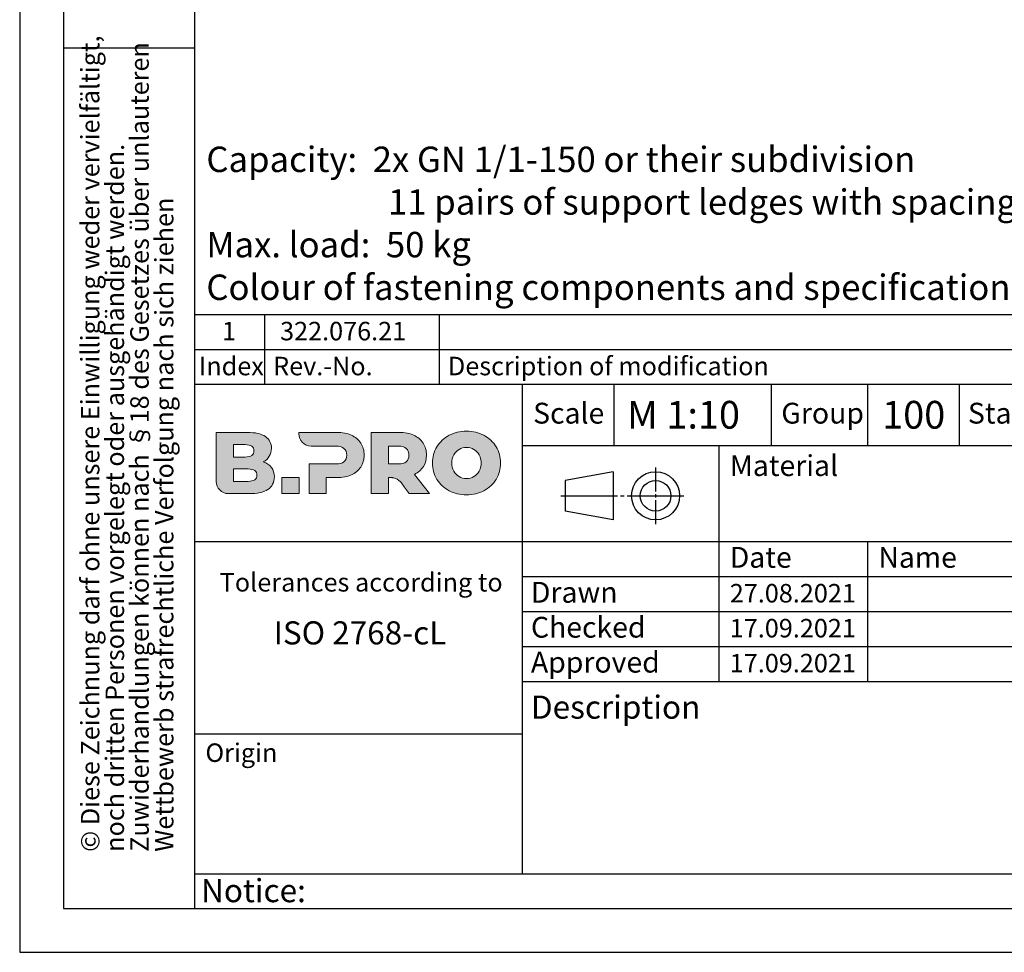
# Model space of a CAD drawing. Units: millimetres. Extents: x 0 to 210, y 0 to 297.
# Drawn here: x 0 to 113, y 0 to 107 of the extents above; entities that cross this region are included whole.
import ezdxf

# ---------------------------------------------------------------- set-up
doc = ezdxf.new("R2010")
doc.units = ezdxf.units.MM
doc.layers.add('B_PRO_LOGO_-_OUTLINE', color=7, linetype='Continuous')
doc.layers.add('FORMAT', color=7, linetype='Continuous')
doc.styles.add('SLDTEXTSTYLE0', font='TXT', dxfattribs={"width": 0.75})
doc.styles.add('SLDTEXTSTYLE1', font='TXT', dxfattribs={"width": 0.691176})
doc.styles.add('SLDTEXTSTYLE2', font='TXT', dxfattribs={"width": 0.605})

# ---------------------------------------------------------------- blocks, each defined once
blk = doc.blocks.new('B.PRO Logo schwarz 10mm hoch')
at = {"layer": 'B_PRO_LOGO_-_OUTLINE'}
h = blk.add_hatch(color=256, dxfattribs=at)
edge = h.paths.add_edge_path(flags=0)
edge.add_spline(control_points=[(5.4, 0), (6.73, 0), (7.76, 0.2), (8.46, 0.68)], knot_values=[269.2, 269.2, 269.2, 269.2, 270.2, 270.2, 270.2, 270.2], weights=[1, 1, 1, 1], degree=3, periodic=0)
edge.add_spline(control_points=[(8.46, 0.68), (9.09, 1.12), (9.51, 1.87), (9.51, 2.74)], knot_values=[270.2, 270.2, 270.2, 270.2, 271.2, 271.2, 271.2, 271.2], weights=[1, 1, 1, 1], degree=3, periodic=0)
edge.add_spline(control_points=[(9.51, 2.74), (9.51, 3.34), (9.35, 3.85), (9.03, 4.28)], knot_values=[271.2, 271.2, 271.2, 271.2, 272.2, 272.2, 272.2, 272.2], weights=[1, 1, 1, 1], degree=3, periodic=0)
edge.add_spline(control_points=[(9.03, 4.28), (8.7, 4.7), (8.26, 4.98), (7.69, 5.18)], knot_values=[109.892, 109.892, 109.892, 109.892, 110.892, 110.892, 110.892, 110.892], weights=[1, 1, 1, 1], degree=3, periodic=0)
edge.add_spline(control_points=[(7.69, 5.18), (8.11, 5.4), (8.45, 5.73), (8.68, 6.11)], knot_values=[110.892, 110.892, 110.892, 110.892, 111.892, 111.892, 111.892, 111.892], weights=[1, 1, 1, 1], degree=3, periodic=0)
edge.add_spline(control_points=[(8.68, 6.11), (8.91, 6.48), (9.03, 6.91), (9.03, 7.39)], knot_values=[111.892, 111.892, 111.892, 111.892, 112.892, 112.892, 112.892, 112.892], weights=[1, 1, 1, 1], degree=3, periodic=0)
edge.add_spline(control_points=[(9.03, 7.39), (9.03, 8.19), (8.7, 8.85), (8.03, 9.32)], knot_values=[112.892, 112.892, 112.892, 112.892, 113.892, 113.892, 113.892, 113.892], weights=[1, 1, 1, 1], degree=3, periodic=0)
edge.add_spline(control_points=[(8.03, 9.32), (7.36, 9.8), (6.39, 10), (5.11, 10)], knot_values=[113.892, 113.892, 113.892, 113.892, 114.892, 114.892, 114.892, 114.892], weights=[1, 1, 1, 1], degree=3, periodic=0)
edge.add_line((5.11, 10), (0, 10))
edge.add_line((0, 10), (0, 1.99))
edge.add_spline(control_points=[(0, 1.99), (0, 0.95), (0.87, 0), (1.99, 0)], knot_values=[236.576, 236.576, 236.576, 236.576, 237.576, 237.576, 237.576, 237.576], weights=[1, 1, 1, 1], degree=3, periodic=0)
edge.add_line((1.99, 0), (5.4, 0))
edge = h.paths.add_edge_path(flags=0)
edge.add_spline(control_points=[(4.74, 8.01), (5.7, 8.01), (6.17, 7.64), (6.17, 7)], knot_values=[36.825, 36.825, 36.825, 36.825, 37.825, 37.825, 37.825, 37.825], weights=[1, 1, 1, 1], degree=3, periodic=0)
edge.add_spline(control_points=[(6.17, 7), (6.17, 6.35), (5.7, 5.98), (4.74, 5.98)], knot_values=[37.825, 37.825, 37.825, 37.825, 38.825, 38.825, 38.825, 38.825], weights=[1, 1, 1, 1], degree=3, periodic=0)
edge.add_line((4.74, 5.98), (2.8, 5.98))
edge.add_line((2.8, 5.98), (2.8, 8.01))
edge.add_line((2.8, 8.01), (4.74, 8.01))
edge = h.paths.add_edge_path(flags=0)
edge.add_line((2.8, 4.03), (5.22, 4.03))
edge.add_spline(control_points=[(5.22, 4.03), (6.18, 4.03), (6.65, 3.66), (6.65, 3.02)], knot_values=[88.32, 88.32, 88.32, 88.32, 89.32, 89.32, 89.32, 89.32], weights=[1, 1, 1, 1], degree=3, periodic=0)
edge.add_spline(control_points=[(6.65, 3.02), (6.65, 2.37), (6.18, 2), (5.22, 2)], knot_values=[89.32, 89.32, 89.32, 89.32, 90.32, 90.32, 90.32, 90.32], weights=[1, 1, 1, 1], degree=3, periodic=0)
edge.add_line((5.22, 2), (2.8, 2))
edge.add_line((2.8, 2), (2.8, 4.03))
h = blk.add_hatch(color=256, dxfattribs=at)
edge = h.paths.add_edge_path(flags=0)
edge.add_spline(control_points=[(21.33, 6.3), (21.33, 5.83), (21.18, 5.47), (20.88, 5.22)], knot_values=[122.796018, 122.796018, 122.796018, 122.796018, 123.796018, 123.796018, 123.796018, 123.796018], weights=[1, 1, 1, 1], degree=3, periodic=0)
edge.add_spline(control_points=[(20.88, 5.22), (20.59, 4.97), (20.15, 4.84), (19.57, 4.84)], knot_values=[123.796018, 123.796018, 123.796018, 123.796018, 124.796018, 124.796018, 124.796018, 124.796018], weights=[1, 1, 1, 1], degree=3, periodic=0)
edge.add_line((19.57, 4.84), (15.17, 4.84))
edge.add_line((15.17, 4.84), (15.17, 0))
edge.add_line((15.17, 0), (18, 0))
edge.add_line((18, 0), (18, 2.61))
edge.add_line((18, 2.61), (19.74, 2.61))
edge.add_spline(control_points=[(19.74, 2.61), (20.64, 2.61), (21.43, 2.76), (22.1, 3.06)], knot_values=[277.110018, 277.110018, 277.110018, 277.110018, 278.110018, 278.110018, 278.110018, 278.110018], weights=[1, 1, 1, 1], degree=3, periodic=0)
edge.add_spline(control_points=[(22.1, 3.06), (22.76, 3.36), (23.28, 3.79), (23.64, 4.34)], knot_values=[278.110018, 278.110018, 278.110018, 278.110018, 279.110018, 279.110018, 279.110018, 279.110018], weights=[1, 1, 1, 1], degree=3, periodic=0)
edge.add_spline(control_points=[(23.64, 4.34), (24, 4.9), (24.18, 5.55), (24.18, 6.3)], knot_values=[279.110018, 279.110018, 279.110018, 279.110018, 280.110018, 280.110018, 280.110018, 280.110018], weights=[1, 1, 1, 1], degree=3, periodic=0)
edge.add_spline(control_points=[(24.18, 6.3), (24.18, 7.05), (24, 7.71), (23.64, 8.26)], knot_values=[280.110018, 280.110018, 280.110018, 280.110018, 281.110018, 281.110018, 281.110018, 281.110018], weights=[1, 1, 1, 1], degree=3, periodic=0)
edge.add_spline(control_points=[(23.64, 8.26), (23.28, 8.82), (22.76, 9.25), (22.1, 9.55)], knot_values=[20.157, 20.157, 20.157, 20.157, 21.157, 21.157, 21.157, 21.157], weights=[1, 1, 1, 1], degree=3, periodic=0)
edge.add_spline(control_points=[(22.1, 9.55), (21.43, 9.85), (20.64, 10), (19.74, 10)], knot_values=[21.157, 21.157, 21.157, 21.157, 22.157, 22.157, 22.157, 22.157], weights=[1, 1, 1, 1], degree=3, periodic=0)
edge.add_line((19.74, 10), (13.51, 10))
edge.add_line((13.51, 10), (13.51, 9.76))
edge.add_spline(control_points=[(13.51, 9.76), (13.51, 8.72), (14.38, 7.77), (15.5, 7.77)], knot_values=[82.088015, 82.088015, 82.088015, 82.088015, 83.088015, 83.088015, 83.088015, 83.088015], weights=[1, 1, 1, 1], degree=3, periodic=0)
edge.add_line((15.5, 7.77), (19.57, 7.77))
edge.add_spline(control_points=[(19.57, 7.77), (20.15, 7.77), (20.59, 7.64), (20.88, 7.39)], knot_values=[120.796018, 120.796018, 120.796018, 120.796018, 121.796018, 121.796018, 121.796018, 121.796018], weights=[1, 1, 1, 1], degree=3, periodic=0)
edge.add_spline(control_points=[(20.88, 7.39), (21.18, 7.13), (21.33, 6.77), (21.33, 6.3)], knot_values=[121.796018, 121.796018, 121.796018, 121.796018, 122.796018, 122.796018, 122.796018, 122.796018], weights=[1, 1, 1, 1], degree=3, periodic=0)
h = blk.add_hatch(color=256, dxfattribs=at)
edge = h.paths.add_edge_path(flags=0)
edge.add_spline(control_points=[(33.82, 8.26), (34.19, 7.71), (34.37, 7.05), (34.37, 6.3)], knot_values=[202.275098, 202.275098, 202.275098, 202.275098, 203.275098, 203.275098, 203.275098, 203.275098], weights=[1, 1, 1, 1], degree=3, periodic=0)
edge.add_spline(control_points=[(34.37, 6.3), (34.37, 5.58), (34.2, 4.95), (33.86, 4.41)], knot_values=[203.275098, 203.275098, 203.275098, 203.275098, 204.275098, 204.275098, 204.275098, 204.275098], weights=[1, 1, 1, 1], degree=3, periodic=0)
edge.add_spline(control_points=[(33.86, 4.41), (33.52, 3.87), (33.04, 3.45), (32.41, 3.14)], knot_values=[204.275098, 204.275098, 204.275098, 204.275098, 205.275098, 205.275098, 205.275098, 205.275098], weights=[1, 1, 1, 1], degree=3, periodic=0)
edge.add_line((32.41, 3.14), (34.87, 0))
edge.add_line((34.87, 0), (31.54, 0))
edge.add_line((31.54, 0), (30.74, 1.1))
edge.add_spline(control_points=[(30.74, 1.1), (30.38, 1.59), (29.89, 2.39), (29, 2.57)], knot_values=[285.769255, 285.769255, 285.769255, 285.769255, 286.769255, 286.769255, 286.769255, 286.769255], weights=[1, 1, 1, 1], degree=3, periodic=0)
edge.add_spline(control_points=[(29, 2.57), (28.51, 2.67), (28.18, 2.63)], knot_values=[13.607098, 13.607098, 13.607098, 14.607098, 14.607098, 14.607098], weights=[1, 1, 1], degree=2, periodic=0)
edge.add_line((28.18, 2.63), (28.18, 0))
edge.add_line((28.18, 0), (25.35, 0))
edge.add_line((25.35, 0), (25.35, 10))
edge.add_line((25.35, 10), (29.92, 10))
edge.add_spline(control_points=[(29.92, 10), (30.83, 10), (31.61, 9.85), (32.28, 9.55)], knot_values=[200.275098, 200.275098, 200.275098, 200.275098, 201.275098, 201.275098, 201.275098, 201.275098], weights=[1, 1, 1, 1], degree=3, periodic=0)
edge.add_spline(control_points=[(32.28, 9.55), (32.95, 9.25), (33.46, 8.82), (33.82, 8.26)], knot_values=[201.275098, 201.275098, 201.275098, 201.275098, 202.275098, 202.275098, 202.275098, 202.275098], weights=[1, 1, 1, 1], degree=3, periodic=0)
edge = h.paths.add_edge_path(flags=0)
edge.add_spline(control_points=[(31.07, 5.22), (31.36, 5.47), (31.51, 5.83), (31.51, 6.3)], knot_values=[75.863, 75.863, 75.863, 75.863, 76.863, 76.863, 76.863, 76.863], weights=[1, 1, 1, 1], degree=3, periodic=0)
edge.add_spline(control_points=[(31.51, 6.3), (31.51, 6.77), (31.36, 7.13), (31.07, 7.39)], knot_values=[76.863, 76.863, 76.863, 76.863, 77.863, 77.863, 77.863, 77.863], weights=[1, 1, 1, 1], degree=3, periodic=0)
edge.add_spline(control_points=[(31.07, 7.39), (30.77, 7.64), (30.33, 7.77), (29.75, 7.77)], knot_values=[17.57, 17.57, 17.57, 17.57, 18.57, 18.57, 18.57, 18.57], weights=[1, 1, 1, 1], degree=3, periodic=0)
edge.add_line((29.75, 7.77), (28.18, 7.77))
edge.add_line((28.18, 7.77), (28.18, 4.84))
edge.add_line((28.18, 4.84), (29.75, 4.84))
edge.add_spline(control_points=[(29.75, 4.84), (30.33, 4.84), (30.77, 4.97), (31.07, 5.22)], knot_values=[74.863, 74.863, 74.863, 74.863, 75.863, 75.863, 75.863, 75.863], weights=[1, 1, 1, 1], degree=3, periodic=0)
h = blk.add_hatch(color=256, dxfattribs=at)
edge = h.paths.add_edge_path(flags=0)
edge.add_spline(control_points=[(43.76, 9.53), (44.6, 9.08), (45.27, 8.46), (45.75, 7.67)], knot_values=[7, 7, 7, 7, 8, 8, 8, 8], weights=[1, 1, 1, 1], degree=3, periodic=0)
edge.add_spline(control_points=[(45.75, 7.67), (46.23, 6.88), (46.47, 5.99), (46.47, 5)], knot_values=[8, 8, 8, 8, 9, 9, 9, 9], weights=[1, 1, 1, 1], degree=3, periodic=0)
edge.add_spline(control_points=[(46.47, 5), (46.47, 4.01), (46.23, 3.12), (45.75, 2.33)], knot_values=[9, 9, 9, 9, 10, 10, 10, 10], weights=[1, 1, 1, 1], degree=3, periodic=0)
edge.add_spline(control_points=[(45.75, 2.33), (45.27, 1.54), (44.6, 0.92), (43.76, 0.47)], knot_values=[10, 10, 10, 10, 11, 11, 11, 11], weights=[1, 1, 1, 1], degree=3, periodic=0)
edge.add_spline(control_points=[(43.76, 0.47), (42.92, 0.02), (41.97, -0.2), (40.91, -0.2)], knot_values=[11, 11, 11, 11, 12, 12, 12, 12], weights=[1, 1, 1, 1], degree=3, periodic=0)
edge.add_spline(control_points=[(40.91, -0.2), (39.85, -0.2), (38.9, 0.02), (38.06, 0.47)], knot_values=[12, 12, 12, 12, 13, 13, 13, 13], weights=[1, 1, 1, 1], degree=3, periodic=0)
edge.add_spline(control_points=[(38.06, 0.47), (37.22, 0.92), (36.56, 1.54), (36.08, 2.33)], knot_values=[1, 1, 1, 1, 2, 2, 2, 2], weights=[1, 1, 1, 1], degree=3, periodic=0)
edge.add_spline(control_points=[(36.08, 2.33), (35.59, 3.12), (35.35, 4.01), (35.35, 5)], knot_values=[2, 2, 2, 2, 3, 3, 3, 3], weights=[1, 1, 1, 1], degree=3, periodic=0)
edge.add_spline(control_points=[(35.35, 5), (35.35, 5.99), (35.59, 6.88), (36.08, 7.67)], knot_values=[3, 3, 3, 3, 4, 4, 4, 4], weights=[1, 1, 1, 1], degree=3, periodic=0)
edge.add_spline(control_points=[(36.08, 7.67), (36.56, 8.46), (37.22, 9.08), (38.06, 9.53)], knot_values=[4, 4, 4, 4, 5, 5, 5, 5], weights=[1, 1, 1, 1], degree=3, periodic=0)
edge.add_spline(control_points=[(38.06, 9.53), (38.9, 9.98), (39.85, 10.2), (40.91, 10.2)], knot_values=[5, 5, 5, 5, 6, 6, 6, 6], weights=[1, 1, 1, 1], degree=3, periodic=0)
edge.add_spline(control_points=[(40.91, 10.2), (41.97, 10.2), (42.92, 9.98), (43.76, 9.53)], knot_values=[6, 6, 6, 6, 7, 7, 7, 7], weights=[1, 1, 1, 1], degree=3, periodic=0)
edge = h.paths.add_edge_path(flags=0)
edge.add_spline(control_points=[(43.31, 5), (43.31, 5.5), (43.2, 5.94), (42.99, 6.33)], knot_values=[3, 3, 3, 3, 4, 4, 4, 4], weights=[1, 1, 1, 1], degree=3, periodic=0)
edge.add_spline(control_points=[(42.99, 6.33), (42.78, 6.71), (42.49, 7.01), (42.13, 7.22)], knot_values=[4, 4, 4, 4, 5, 5, 5, 5], weights=[1, 1, 1, 1], degree=3, periodic=0)
edge.add_spline(control_points=[(42.13, 7.22), (41.76, 7.43), (41.36, 7.54), (40.91, 7.54)], knot_values=[5, 5, 5, 5, 6, 6, 6, 6], weights=[1, 1, 1, 1], degree=3, periodic=0)
edge.add_spline(control_points=[(40.91, 7.54), (40.46, 7.54), (40.06, 7.43), (39.69, 7.22)], knot_values=[6, 6, 6, 6, 7, 7, 7, 7], weights=[1, 1, 1, 1], degree=3, periodic=0)
edge.add_spline(control_points=[(39.69, 7.22), (39.33, 7.01), (39.04, 6.71), (38.83, 6.33)], knot_values=[7, 7, 7, 7, 8, 8, 8, 8], weights=[1, 1, 1, 1], degree=3, periodic=0)
edge.add_spline(control_points=[(38.83, 6.33), (38.62, 5.94), (38.51, 5.5), (38.51, 5)], knot_values=[8, 8, 8, 8, 9, 9, 9, 9], weights=[1, 1, 1, 1], degree=3, periodic=0)
edge.add_spline(control_points=[(38.51, 5), (38.51, 4.5), (38.62, 4.06), (38.83, 3.68)], knot_values=[9, 9, 9, 9, 10, 10, 10, 10], weights=[1, 1, 1, 1], degree=3, periodic=0)
edge.add_spline(control_points=[(38.83, 3.68), (39.04, 3.29), (39.33, 2.99), (39.69, 2.78)], knot_values=[10, 10, 10, 10, 11, 11, 11, 11], weights=[1, 1, 1, 1], degree=3, periodic=0)
edge.add_spline(control_points=[(39.69, 2.78), (40.06, 2.57), (40.46, 2.46), (40.91, 2.46)], knot_values=[11, 11, 11, 11, 12, 12, 12, 12], weights=[1, 1, 1, 1], degree=3, periodic=0)
edge.add_spline(control_points=[(40.91, 2.46), (41.36, 2.46), (41.76, 2.57), (42.13, 2.78)], knot_values=[12, 12, 12, 12, 13, 13, 13, 13], weights=[1, 1, 1, 1], degree=3, periodic=0)
edge.add_spline(control_points=[(42.13, 2.78), (42.49, 2.99), (42.78, 3.29), (42.99, 3.68)], knot_values=[1, 1, 1, 1, 2, 2, 2, 2], weights=[1, 1, 1, 1], degree=3, periodic=0)
edge.add_spline(control_points=[(42.99, 3.68), (43.2, 4.06), (43.31, 4.5), (43.31, 5)], knot_values=[2, 2, 2, 2, 3, 3, 3, 3], weights=[1, 1, 1, 1], degree=3, periodic=0)
blk.add_hatch(color=256, dxfattribs=at).paths.add_polyline_path([(13.54, 2.61), (10.71, 2.61), (10.71, 0), (13.54, 0)], flags=0)
at = {"color": 7, "linetype": 'Continuous', "lineweight": 18}
for p, q in [((5.11, 10), (0, 10)), ((0, 10), (0, 1.99)), ((13.51, 10), (13.51, 9.76)), ((19.74, 10), (13.51, 10)), ((25.35, 10), (29.92, 10)), ((25.35, 0), (25.35, 10)), ((2.8, 8.01), (4.74, 8.01)), ((2.8, 5.98), (2.8, 8.01)), ((15.5, 7.77), (19.57, 7.77)), ((29.75, 7.77), (28.18, 7.77)), ((28.18, 7.77), (28.18, 4.84)), ((4.74, 5.98), (2.8, 5.98)), ((19.57, 4.84), (15.17, 4.84)), ((15.17, 4.84), (15.17, 0)), ((28.18, 4.84), (29.75, 4.84)), ((2.8, 4.03), (5.22, 4.03)), ((2.8, 2), (2.8, 4.03)), ((5.22, 2), (2.8, 2)), ((10.71, 2.61), (10.71, 0)), ((13.54, 2.61), (10.71, 2.61)), ((13.54, 0), (13.54, 2.61)), ((18, 0), (18, 2.61)), ((18, 2.61), (19.74, 2.61)), ((28.18, 2.63), (28.18, 0)), ((32.41, 3.14), (34.87, 0)), ((1.99, 0), (5.4, 0)), ((10.71, 0), (13.54, 0)), ((15.17, 0), (18, 0)), ((28.18, 0), (25.35, 0)), ((31.54, 0), (30.74, 1.1)), ((34.87, 0), (31.54, 0))]:
    blk.add_line(p, q, dxfattribs=at)
for points, degree in [([(8.03, 9.32), (7.36, 9.8), (6.39, 10), (5.11, 10)], 3), ([(13.51, 9.76), (13.51, 8.72), (14.38, 7.77), (15.5, 7.77)], 3), ([(22.1, 9.55), (21.43, 9.85), (20.64, 10), (19.74, 10)], 3), ([(29.92, 10), (30.83, 10), (31.61, 9.85), (32.28, 9.55)], 3), ([(38.06, 9.53), (38.9, 9.98), (39.85, 10.2), (40.91, 10.2)], 3), ([(40.91, 10.2), (41.97, 10.2), (42.92, 9.98), (43.76, 9.53)], 3), ([(9.03, 7.39), (9.03, 8.19), (8.7, 8.85), (8.03, 9.32)], 3), ([(23.64, 8.26), (23.28, 8.82), (22.76, 9.25), (22.1, 9.55)], 3), ([(24.18, 6.3), (24.18, 7.05), (24, 7.71), (23.64, 8.26)], 3), ([(32.28, 9.55), (32.95, 9.25), (33.46, 8.82), (33.82, 8.26)], 3), ([(33.82, 8.26), (34.19, 7.71), (34.37, 7.05), (34.37, 6.3)], 3), ([(36.08, 7.67), (36.56, 8.46), (37.22, 9.08), (38.06, 9.53)], 3), ([(43.76, 9.53), (44.6, 9.08), (45.27, 8.46), (45.75, 7.67)], 3), ([(4.74, 8.01), (5.7, 8.01), (6.17, 7.64), (6.17, 7)], 3), ([(6.17, 7), (6.17, 6.35), (5.7, 5.98), (4.74, 5.98)], 3), ([(8.68, 6.11), (8.91, 6.48), (9.03, 6.91), (9.03, 7.39)], 3), ([(19.57, 7.77), (20.15, 7.77), (20.59, 7.64), (20.88, 7.39)], 3), ([(20.88, 7.39), (21.18, 7.13), (21.33, 6.77), (21.33, 6.3)], 3), ([(31.07, 7.39), (30.77, 7.64), (30.33, 7.77), (29.75, 7.77)], 3), ([(31.51, 6.3), (31.51, 6.77), (31.36, 7.13), (31.07, 7.39)], 3), ([(35.35, 5), (35.35, 5.99), (35.59, 6.88), (36.08, 7.67)], 3), ([(39.69, 7.22), (39.33, 7.01), (39.04, 6.71), (38.83, 6.33)], 3), ([(40.91, 7.54), (40.46, 7.54), (40.06, 7.43), (39.69, 7.22)], 3), ([(42.13, 7.22), (41.76, 7.43), (41.36, 7.54), (40.91, 7.54)], 3), ([(42.99, 6.33), (42.78, 6.71), (42.49, 7.01), (42.13, 7.22)], 3), ([(45.75, 7.67), (46.23, 6.88), (46.47, 5.99), (46.47, 5)], 3), ([(7.69, 5.18), (8.11, 5.4), (8.45, 5.73), (8.68, 6.11)], 3), ([(9.03, 4.28), (8.7, 4.7), (8.26, 4.98), (7.69, 5.18)], 3), ([(20.88, 5.22), (20.59, 4.97), (20.15, 4.84), (19.57, 4.84)], 3), ([(21.33, 6.3), (21.33, 5.83), (21.18, 5.47), (20.88, 5.22)], 3), ([(23.64, 4.34), (24, 4.9), (24.18, 5.55), (24.18, 6.3)], 3), ([(29.75, 4.84), (30.33, 4.84), (30.77, 4.97), (31.07, 5.22)], 3), ([(31.07, 5.22), (31.36, 5.47), (31.51, 5.83), (31.51, 6.3)], 3), ([(34.37, 6.3), (34.37, 5.58), (34.2, 4.95), (33.86, 4.41)], 3), ([(36.08, 2.33), (35.59, 3.12), (35.35, 4.01), (35.35, 5)], 3), ([(38.83, 6.33), (38.62, 5.94), (38.51, 5.5), (38.51, 5)], 3), ([(38.51, 5), (38.51, 4.5), (38.62, 4.06), (38.83, 3.68)], 3), ([(43.31, 5), (43.31, 5.5), (43.2, 5.94), (42.99, 6.33)], 3), ([(42.99, 3.68), (43.2, 4.06), (43.31, 4.5), (43.31, 5)], 3), ([(46.47, 5), (46.47, 4.01), (46.23, 3.12), (45.75, 2.33)], 3), ([(5.22, 4.03), (6.18, 4.03), (6.65, 3.66), (6.65, 3.02)], 3), ([(9.51, 2.74), (9.51, 3.34), (9.35, 3.85), (9.03, 4.28)], 3), ([(22.1, 3.06), (22.76, 3.36), (23.28, 3.79), (23.64, 4.34)], 3), ([(33.86, 4.41), (33.52, 3.87), (33.04, 3.45), (32.41, 3.14)], 3), ([(38.83, 3.68), (39.04, 3.29), (39.33, 2.99), (39.69, 2.78)], 3), ([(42.13, 2.78), (42.49, 2.99), (42.78, 3.29), (42.99, 3.68)], 3), ([(0, 1.99), (0, 0.95), (0.87, 0), (1.99, 0)], 3), ([(6.65, 3.02), (6.65, 2.37), (6.18, 2), (5.22, 2)], 3), ([(8.46, 0.68), (9.09, 1.12), (9.51, 1.87), (9.51, 2.74)], 3), ([(19.74, 2.61), (20.64, 2.61), (21.43, 2.76), (22.1, 3.06)], 3), ([(29, 2.57), (28.51, 2.67), (28.18, 2.63)], 2), ([(30.74, 1.1), (30.38, 1.59), (29.89, 2.39), (29, 2.57)], 3), ([(38.06, 0.47), (37.22, 0.92), (36.56, 1.54), (36.08, 2.33)], 3), ([(39.69, 2.78), (40.06, 2.57), (40.46, 2.46), (40.91, 2.46)], 3), ([(40.91, 2.46), (41.36, 2.46), (41.76, 2.57), (42.13, 2.78)], 3), ([(45.75, 2.33), (45.27, 1.54), (44.6, 0.92), (43.76, 0.47)], 3), ([(5.4, 0), (6.73, 0), (7.76, 0.2), (8.46, 0.68)], 3), ([(40.91, -0.2), (39.85, -0.2), (38.9, 0.02), (38.06, 0.47)], 3), ([(43.76, 0.47), (42.92, 0.02), (41.97, -0.2), (40.91, -0.2)], 3)]:
    blk.add_open_spline(points, degree=degree, dxfattribs=at)
blk = doc.blocks.new('First Angle Projection')
at = {"layer": 'FORMAT'}
for p, q in [((118.36, 133.2), (112.86, 132.2)), ((118.36, 133.2), (118.36, 127.7)), ((123.21, 133.7), (123.21, 130.95)), ((112.86, 132.2), (112.86, 128.7)), ((112.36, 130.45), (118.86, 130.45)), ((119.21, 130.45), (119.61, 130.45)), ((119.96, 130.45), (126.46, 130.45)), ((123.21, 130.65), (123.21, 130.25)), ((123.21, 129.95), (123.21, 127.2)), ((118.36, 127.7), (112.86, 128.7))]:
    blk.add_line(p, q, dxfattribs=at)
for radius in [2.75, 1.75]:
    blk.add_circle((123.21, 130.45), radius, dxfattribs=at)
blk = doc.blocks.new('SW_NOTE_0')
at = {"color": 0, "linetype": 'Continuous', "lineweight": 0, "char_height": 2.9104, "attachment_point": 1}
for s, insert, style in [('Capacity:  2x GN 1/1-150 or their subdivision', (0, 3.75), 'SLDTEXTSTYLE0'), ('11 pairs of support ledges with spacing of 31 mm', (20.78, -1.13), 'SLDTEXTSTYLE0'), ('Max. load:  50 kg', (0, -6.01), 'SLDTEXTSTYLE1'), ('Colour of fastening components and specification of power cable depends on order number', (0, -10.89), 'SLDTEXTSTYLE0')]:
    blk.add_mtext(s, dxfattribs=dict(at, insert=insert, style=style))
blk = doc.blocks.new('SW_NOTE_0_2')
at = {"color": 0, "linetype": 'Continuous', "lineweight": 0, "char_height": 2.1167, "attachment_point": 1, "rotation": 90, "style": 'SLDTEXTSTYLE2'}
for s, insert in [('© Diese Zeichnung darf ohne unsere Einwilligung weder vervielfältigt,', (-2.73, 0)), ('Zuwiderhandlungen können nach §18 des Gesetzes über unlauteren', (2.92, 0)), ('noch dritten Personen vorgelegt oder ausgehändigt werden.', (0.09, 0)), ('Wettbewerb strafrechtliche Verfolgung nach sich ziehen', (5.74, 0))]:
    blk.add_mtext(s, dxfattribs=dict(at, insert=insert))

msp = doc.modelspace()

# ---------------------------------------------------------------- linework, layer by layer
at = {"layer": 'FORMAT'}
for p, q in [((0, 297), (0, 0)), ((5, 292), (5, 5)), ((20, 292), (20, 5)), ((5, 103.5), (20, 103.5)), ((20, 73), (200, 73)), ((20, 73), (20, 5)), ((28, 73), (28, 65)), ((48, 73), (48, 65)), ((20, 69), (200, 69)), ((200, 65), (20, 65)), ((57.5, 65), (57.5, 9)), ((68, 65), (68, 58)), ((86, 65), (86, 58)), ((97, 65), (97, 58)), ((107.5, 65), (107.5, 58)), ((57.5, 58), (200, 58)), ((80, 58), (80, 31)), ((20, 47), (200, 47)), ((97, 47), (97, 31)), ((57.5, 43), (118.5, 43)), ((57.5, 39), (200, 39)), ((57.5, 35), (118.5, 35)), ((57.5, 31), (200, 31)), ((20, 25), (57.5, 25)), ((20, 9), (200, 9)), ((5, 5), (205, 5)), ((20, 5), (200, 5)), ((0, 0), (210, 0))]:
    msp.add_line(p, q, dxfattribs=at)

# ---------------------------------------------------------------- block references
at = {"color": 7, "linetype": 'Continuous', "lineweight": 0}
for name, p in [('SW_NOTE_0_2', (9.7326, 11.5)), ('SW_NOTE_0', (21.3595, 88.4608))]:
    msp.add_blockref(name, p, dxfattribs=at)
at = {"color": 7, "linetype": 'Continuous', "xscale": 0.7, "yscale": 0.7, "zscale": 0.7}
msp.add_blockref('B.PRO Logo schwarz 10mm hoch', (22.4861, 52.4999), dxfattribs=at)
at = {"layer": 'FORMAT'}
msp.add_blockref('First Angle Projection', (-50.4489, -78.2018), dxfattribs=at)

# ---------------------------------------------------------------- texts
at = {"color": 7, "linetype": 'Continuous', "lineweight": 0, "style": 'SLDTEXTSTYLE2'}
for s, insert, char_height, attachment_point in [('1', (23.15, 72.1563), 2.1167, 1), ('322.076.21', (29.7937, 72.1563), 2.11667, 1), ('Index', (20.5, 68.1563), 2.11667, 1), ('Rev.-No.', (29, 68.1563), 2.11667, 1), ('Description of modification', (49, 68.1563), 2.116667, 1), ('Scale', (58.75, 62.8946), 2.38125, 1), ('M', (69.5, 63.1095), 3.175, 1), ('1:10', (74, 63.1095), 3.175, 1), ('100', (102.2941, 63.1095), 3.175, 2), ('Group', (87.15, 62.8946), 2.38125, 1), ('Status', (108.5, 62.8946), 2.38125, 1), ('Material', (81.25, 56.8946), 2.38125, 1), ('Date', (81.25, 46.3946), 2.38125, 1), ('Name', (98.25, 46.3946), 2.38125, 1), ('Tolerances according to', (39.0771, 43.4063), 2.116667, 2), ('Drawn', (58.5, 42.3946), 2.38125, 1), ('27.08.2021', (81.25, 42.1563), 2.11667, 1), ('Checked', (58.5, 38.3946), 2.38125, 1), ('ISO 2768-cL', (38.9399, 37.8829), 2.645833, 2), ('17.09.2021', (81.25, 38.1563), 2.11667, 1), ('Approved', (58.5, 34.3946), 2.38125, 1), ('17.09.2021', (81.25, 34.1563), 2.11667, 1), ('Description', (58.5, 29.3829), 2.645833, 1), ('Origin', (21.25, 23.9063), 2.11667, 1), ('Notice:', (20.75, 8.3829), 2.64583, 1)]:
    msp.add_mtext(s, dxfattribs=dict(at, insert=insert, char_height=char_height, attachment_point=attachment_point))

doc.saveas('drawing.dxf')
